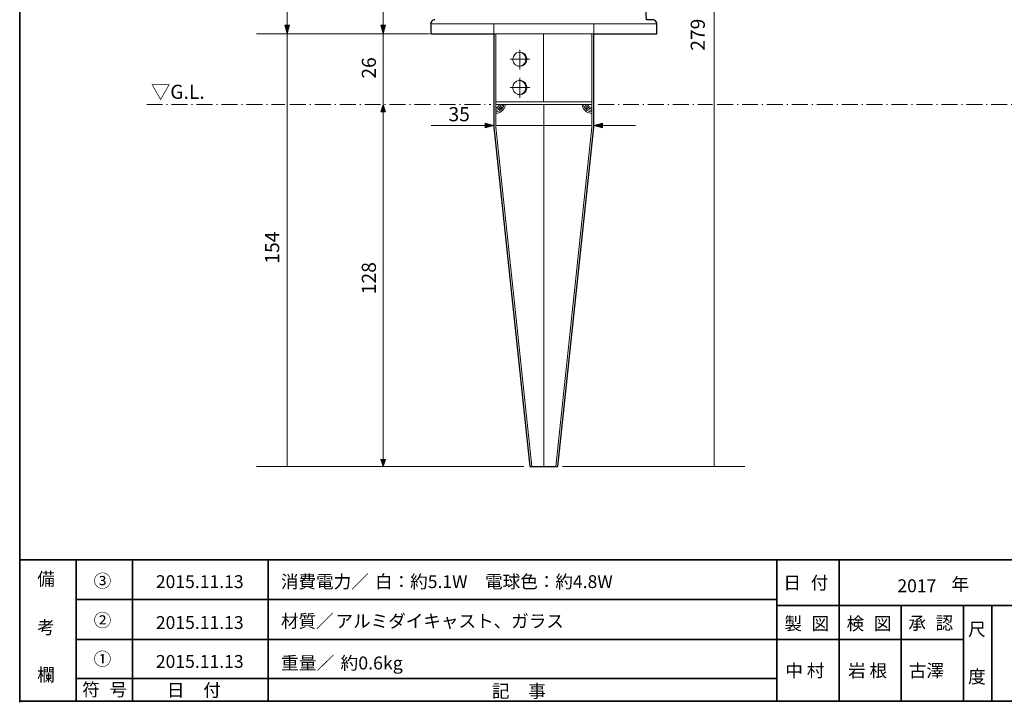
# Model space of a CAD drawing. Units: inches. Extents: x -46 to 394, y -33 to 243.
# Drawn here: x -46 to 128, y -33 to 87 of the extents above; entities that cross this region are included whole.
import ezdxf

# ---------------------------------------------------------------- set-up
doc = ezdxf.new("R2010")
doc.units = ezdxf.units.IN
doc.header["$MEASUREMENT"] = 0
for name, pattern in [('AI-Linetype-1438', [4.409722, 2.822222, -0.705556, 0.176389, -0.705556]), ('AI-Linetype-1439', [4.409722, 2.822222, -0.705556, 0.176389, -0.705556]), ('AI-Linetype-1440', [4.409722, 2.822222, -0.705556, 0.176389, -0.705556]), ('AI-Linetype-1441', [4.409722, 2.822222, -0.705556, 0.176389, -0.705556])]:
    doc.linetypes.add(name, pattern=pattern)
doc.layers.add('_U+30D5_U+30A9_U+30FC_U+30DE_U+30C3_U+30C8', color=7, linetype='Continuous')
doc.layers.add('_U+30EC_U+30A4_U+30E4_U+30FC 1', color=7, linetype='Continuous')

# ---------------------------------------------------------------- blocks, each defined once
blk = doc.blocks.new('block 4')
at = {"layer": '_U+30D5_U+30A9_U+30FC_U+30DE_U+30C3_U+30C8', "color": 29, "insert": (-35.4, -32.35), "char_height": 2.2779, "attachment_point": 7}
blk.add_mtext('\\fMS Gothic|b0|i0|c0|p34;\\W1;符', dxfattribs=at)
blk = doc.blocks.new('block 3')
at = {"layer": '_U+30D5_U+30A9_U+30FC_U+30DE_U+30C3_U+30C8'}
blk.add_blockref('block 4', (0, 0), dxfattribs=at)
blk = doc.blocks.new('block 2')
at = {"layer": '_U+30D5_U+30A9_U+30FC_U+30DE_U+30C3_U+30C8'}
blk.add_blockref('block 3', (0, 0), dxfattribs=at)
blk = doc.blocks.new('block 7')
at = {"layer": '_U+30D5_U+30A9_U+30FC_U+30DE_U+30C3_U+30C8', "color": 29, "insert": (-30.57, -32.35), "char_height": 2.2779, "attachment_point": 7}
blk.add_mtext('\\fMS Gothic|b0|i0|c0|p34;\\W1;号', dxfattribs=at)
blk = doc.blocks.new('block 6')
at = {"layer": '_U+30D5_U+30A9_U+30FC_U+30DE_U+30C3_U+30C8'}
blk.add_blockref('block 7', (0, 0), dxfattribs=at)
blk = doc.blocks.new('block 5')
at = {"layer": '_U+30D5_U+30A9_U+30FC_U+30DE_U+30C3_U+30C8'}
blk.add_blockref('block 6', (0, 0), dxfattribs=at)
blk = doc.blocks.new('block 10')
at = {"layer": '_U+30D5_U+30A9_U+30FC_U+30DE_U+30C3_U+30C8', "color": 29, "insert": (-43.36, -12.79), "char_height": 2.2779, "attachment_point": 7}
blk.add_mtext('\\fMS Gothic|b0|i0|c0|p34;\\W1;備', dxfattribs=at)
blk = doc.blocks.new('block 9')
at = {"layer": '_U+30D5_U+30A9_U+30FC_U+30DE_U+30C3_U+30C8'}
blk.add_blockref('block 10', (0, 0), dxfattribs=at)
blk = doc.blocks.new('block 8')
at = {"layer": '_U+30D5_U+30A9_U+30FC_U+30DE_U+30C3_U+30C8'}
blk.add_blockref('block 9', (0, 0), dxfattribs=at)
blk = doc.blocks.new('block 13')
at = {"layer": '_U+30D5_U+30A9_U+30FC_U+30DE_U+30C3_U+30C8', "color": 29, "insert": (-43.36, -21.35), "char_height": 2.2779, "attachment_point": 7}
blk.add_mtext('\\fMS Gothic|b0|i0|c0|p34;\\W1;考', dxfattribs=at)
blk = doc.blocks.new('block 12')
at = {"layer": '_U+30D5_U+30A9_U+30FC_U+30DE_U+30C3_U+30C8'}
blk.add_blockref('block 13', (0, 0), dxfattribs=at)
blk = doc.blocks.new('block 11')
at = {"layer": '_U+30D5_U+30A9_U+30FC_U+30DE_U+30C3_U+30C8'}
blk.add_blockref('block 12', (0, 0), dxfattribs=at)
blk = doc.blocks.new('block 16')
at = {"layer": '_U+30D5_U+30A9_U+30FC_U+30DE_U+30C3_U+30C8', "color": 29, "insert": (-43.36, -29.73), "char_height": 2.2779, "attachment_point": 7}
blk.add_mtext('\\fMS Gothic|b0|i0|c0|p34;\\W1;欄', dxfattribs=at)
blk = doc.blocks.new('block 15')
at = {"layer": '_U+30D5_U+30A9_U+30FC_U+30DE_U+30C3_U+30C8'}
blk.add_blockref('block 16', (0, 0), dxfattribs=at)
blk = doc.blocks.new('block 14')
at = {"layer": '_U+30D5_U+30A9_U+30FC_U+30DE_U+30C3_U+30C8'}
blk.add_blockref('block 15', (0, 0), dxfattribs=at)
blk = doc.blocks.new('block 19')
at = {"layer": '_U+30D5_U+30A9_U+30FC_U+30DE_U+30C3_U+30C8', "color": 29, "insert": (-33.37, -20.08), "char_height": 2.2779, "attachment_point": 7}
blk.add_mtext('\\fMS Gothic|b0|i0|c0|p34;\\W1;②', dxfattribs=at)
blk = doc.blocks.new('block 18')
at = {"layer": '_U+30D5_U+30A9_U+30FC_U+30DE_U+30C3_U+30C8'}
blk.add_blockref('block 19', (0, 0), dxfattribs=at)
blk = doc.blocks.new('block 17')
at = {"layer": '_U+30D5_U+30A9_U+30FC_U+30DE_U+30C3_U+30C8'}
blk.add_blockref('block 18', (0, 0), dxfattribs=at)
blk = doc.blocks.new('block 22')
at = {"layer": '_U+30D5_U+30A9_U+30FC_U+30DE_U+30C3_U+30C8', "color": 29, "insert": (-33.37, -26.93), "char_height": 2.2779, "attachment_point": 7}
blk.add_mtext('\\fMS Gothic|b0|i0|c0|p34;\\W1;①', dxfattribs=at)
blk = doc.blocks.new('block 21')
at = {"layer": '_U+30D5_U+30A9_U+30FC_U+30DE_U+30C3_U+30C8'}
blk.add_blockref('block 22', (0, 0), dxfattribs=at)
blk = doc.blocks.new('block 20')
at = {"layer": '_U+30D5_U+30A9_U+30FC_U+30DE_U+30C3_U+30C8'}
blk.add_blockref('block 21', (0, 0), dxfattribs=at)
blk = doc.blocks.new('block 25')
at = {"layer": '_U+30D5_U+30A9_U+30FC_U+30DE_U+30C3_U+30C8', "color": 29, "insert": (-33.37, -13.13), "char_height": 2.2779, "attachment_point": 7}
blk.add_mtext('\\fMS Gothic|b0|i0|c0|p34;\\W1;③', dxfattribs=at)
blk = doc.blocks.new('block 24')
at = {"layer": '_U+30D5_U+30A9_U+30FC_U+30DE_U+30C3_U+30C8'}
blk.add_blockref('block 25', (0, 0), dxfattribs=at)
blk = doc.blocks.new('block 23')
at = {"layer": '_U+30D5_U+30A9_U+30FC_U+30DE_U+30C3_U+30C8'}
blk.add_blockref('block 24', (0, 0), dxfattribs=at)
blk = doc.blocks.new('block 28')
at = {"layer": '_U+30D5_U+30A9_U+30FC_U+30DE_U+30C3_U+30C8', "color": 29, "insert": (37.08, -32.61), "char_height": 2.2779, "attachment_point": 7}
blk.add_mtext('\\fMS Gothic|b0|i0|c0|p34;\\W1;記', dxfattribs=at)
blk = doc.blocks.new('block 27')
at = {"layer": '_U+30D5_U+30A9_U+30FC_U+30DE_U+30C3_U+30C8'}
blk.add_blockref('block 28', (0, 0), dxfattribs=at)
blk = doc.blocks.new('block 26')
at = {"layer": '_U+30D5_U+30A9_U+30FC_U+30DE_U+30C3_U+30C8'}
blk.add_blockref('block 27', (0, 0), dxfattribs=at)
blk = doc.blocks.new('block 31')
at = {"layer": '_U+30D5_U+30A9_U+30FC_U+30DE_U+30C3_U+30C8', "color": 29, "insert": (43.51, -32.61), "char_height": 2.2779, "attachment_point": 7}
blk.add_mtext('\\fMS Gothic|b0|i0|c0|p34;\\W1;事', dxfattribs=at)
blk = doc.blocks.new('block 30')
at = {"layer": '_U+30D5_U+30A9_U+30FC_U+30DE_U+30C3_U+30C8'}
blk.add_blockref('block 31', (0, 0), dxfattribs=at)
blk = doc.blocks.new('block 29')
at = {"layer": '_U+30D5_U+30A9_U+30FC_U+30DE_U+30C3_U+30C8'}
blk.add_blockref('block 30', (0, 0), dxfattribs=at)
blk = doc.blocks.new('block 34')
at = {"layer": '_U+30D5_U+30A9_U+30FC_U+30DE_U+30C3_U+30C8', "color": 29, "insert": (-20.41, -32.44), "char_height": 2.2779, "attachment_point": 7}
blk.add_mtext('\\fMS Gothic|b0|i0|c0|p34;\\W1;日', dxfattribs=at)
blk = doc.blocks.new('block 33')
at = {"layer": '_U+30D5_U+30A9_U+30FC_U+30DE_U+30C3_U+30C8'}
blk.add_blockref('block 34', (0, 0), dxfattribs=at)
blk = doc.blocks.new('block 32')
at = {"layer": '_U+30D5_U+30A9_U+30FC_U+30DE_U+30C3_U+30C8'}
blk.add_blockref('block 33', (0, 0), dxfattribs=at)
blk = doc.blocks.new('block 37')
at = {"layer": '_U+30D5_U+30A9_U+30FC_U+30DE_U+30C3_U+30C8', "color": 29, "insert": (-13.98, -32.44), "char_height": 2.2779, "attachment_point": 7}
blk.add_mtext('\\fMS Gothic|b0|i0|c0|p34;\\W1;付', dxfattribs=at)
blk = doc.blocks.new('block 36')
at = {"layer": '_U+30D5_U+30A9_U+30FC_U+30DE_U+30C3_U+30C8'}
blk.add_blockref('block 37', (0, 0), dxfattribs=at)
blk = doc.blocks.new('block 35')
at = {"layer": '_U+30D5_U+30A9_U+30FC_U+30DE_U+30C3_U+30C8'}
blk.add_blockref('block 36', (0, 0), dxfattribs=at)
blk = doc.blocks.new('block 41')
at = {"layer": '_U+30D5_U+30A9_U+30FC_U+30DE_U+30C3_U+30C8', "color": 29, "insert": (88.81, -20.67), "char_height": 2.2779, "attachment_point": 7}
blk.add_mtext('\\fMS Gothic|b0|i0|c0|p34;\\W1;製', dxfattribs=at)
blk = doc.blocks.new('block 40')
at = {"layer": '_U+30D5_U+30A9_U+30FC_U+30DE_U+30C3_U+30C8'}
blk.add_blockref('block 41', (0, 0), dxfattribs=at)
blk = doc.blocks.new('block 39')
at = {"layer": '_U+30D5_U+30A9_U+30FC_U+30DE_U+30C3_U+30C8'}
blk.add_blockref('block 40', (0, 0), dxfattribs=at)
blk = doc.blocks.new('block 44')
at = {"layer": '_U+30D5_U+30A9_U+30FC_U+30DE_U+30C3_U+30C8', "color": 29, "insert": (93.63, -20.67), "char_height": 2.2779, "attachment_point": 7}
blk.add_mtext('\\fMS Gothic|b0|i0|c0|p34;\\W1;図', dxfattribs=at)
blk = doc.blocks.new('block 43')
at = {"layer": '_U+30D5_U+30A9_U+30FC_U+30DE_U+30C3_U+30C8'}
blk.add_blockref('block 44', (0, 0), dxfattribs=at)
blk = doc.blocks.new('block 42')
at = {"layer": '_U+30D5_U+30A9_U+30FC_U+30DE_U+30C3_U+30C8'}
blk.add_blockref('block 43', (0, 0), dxfattribs=at)
blk = doc.blocks.new('block 38')
at = {"layer": '_U+30D5_U+30A9_U+30FC_U+30DE_U+30C3_U+30C8'}
for name in ['block 39', 'block 42']:
    blk.add_blockref(name, (0, 0), dxfattribs=at)
blk = doc.blocks.new('block 48')
at = {"layer": '_U+30D5_U+30A9_U+30FC_U+30DE_U+30C3_U+30C8', "color": 29, "insert": (99.82, -20.67), "char_height": 2.2779, "attachment_point": 7}
blk.add_mtext('\\fMS Gothic|b0|i0|c0|p34;\\W1;検', dxfattribs=at)
blk = doc.blocks.new('block 47')
at = {"layer": '_U+30D5_U+30A9_U+30FC_U+30DE_U+30C3_U+30C8'}
blk.add_blockref('block 48', (0, 0), dxfattribs=at)
blk = doc.blocks.new('block 46')
at = {"layer": '_U+30D5_U+30A9_U+30FC_U+30DE_U+30C3_U+30C8'}
blk.add_blockref('block 47', (0, 0), dxfattribs=at)
blk = doc.blocks.new('block 51')
at = {"layer": '_U+30D5_U+30A9_U+30FC_U+30DE_U+30C3_U+30C8', "color": 29, "insert": (104.64, -20.67), "char_height": 2.2779, "attachment_point": 7}
blk.add_mtext('\\fMS Gothic|b0|i0|c0|p34;\\W1;図', dxfattribs=at)
blk = doc.blocks.new('block 50')
at = {"layer": '_U+30D5_U+30A9_U+30FC_U+30DE_U+30C3_U+30C8'}
blk.add_blockref('block 51', (0, 0), dxfattribs=at)
blk = doc.blocks.new('block 49')
at = {"layer": '_U+30D5_U+30A9_U+30FC_U+30DE_U+30C3_U+30C8'}
blk.add_blockref('block 50', (0, 0), dxfattribs=at)
blk = doc.blocks.new('block 45')
at = {"layer": '_U+30D5_U+30A9_U+30FC_U+30DE_U+30C3_U+30C8'}
for name in ['block 46', 'block 49']:
    blk.add_blockref(name, (0, 0), dxfattribs=at)
blk = doc.blocks.new('block 55')
at = {"layer": '_U+30D5_U+30A9_U+30FC_U+30DE_U+30C3_U+30C8', "color": 29, "insert": (110.74, -20.58), "char_height": 2.2779, "attachment_point": 7}
blk.add_mtext('\\fMS Gothic|b0|i0|c0|p34;\\W1;承', dxfattribs=at)
blk = doc.blocks.new('block 54')
at = {"layer": '_U+30D5_U+30A9_U+30FC_U+30DE_U+30C3_U+30C8'}
blk.add_blockref('block 55', (0, 0), dxfattribs=at)
blk = doc.blocks.new('block 53')
at = {"layer": '_U+30D5_U+30A9_U+30FC_U+30DE_U+30C3_U+30C8'}
blk.add_blockref('block 54', (0, 0), dxfattribs=at)
blk = doc.blocks.new('block 58')
at = {"layer": '_U+30D5_U+30A9_U+30FC_U+30DE_U+30C3_U+30C8', "color": 29, "insert": (115.56, -20.58), "char_height": 2.2779, "attachment_point": 7}
blk.add_mtext('\\fMS Gothic|b0|i0|c0|p34;\\W1;認', dxfattribs=at)
blk = doc.blocks.new('block 57')
at = {"layer": '_U+30D5_U+30A9_U+30FC_U+30DE_U+30C3_U+30C8'}
blk.add_blockref('block 58', (0, 0), dxfattribs=at)
blk = doc.blocks.new('block 56')
at = {"layer": '_U+30D5_U+30A9_U+30FC_U+30DE_U+30C3_U+30C8'}
blk.add_blockref('block 57', (0, 0), dxfattribs=at)
blk = doc.blocks.new('block 52')
at = {"layer": '_U+30D5_U+30A9_U+30FC_U+30DE_U+30C3_U+30C8'}
for name in ['block 53', 'block 56']:
    blk.add_blockref(name, (0, 0), dxfattribs=at)
blk = doc.blocks.new('block 61')
at = {"layer": '_U+30D5_U+30A9_U+30FC_U+30DE_U+30C3_U+30C8', "color": 29, "insert": (121.32, -21.68), "char_height": 2.2779, "attachment_point": 7}
blk.add_mtext('\\fMS Gothic|b0|i0|c0|p34;\\W1;尺', dxfattribs=at)
blk = doc.blocks.new('block 60')
at = {"layer": '_U+30D5_U+30A9_U+30FC_U+30DE_U+30C3_U+30C8'}
blk.add_blockref('block 61', (0, 0), dxfattribs=at)
blk = doc.blocks.new('block 59')
at = {"layer": '_U+30D5_U+30A9_U+30FC_U+30DE_U+30C3_U+30C8'}
blk.add_blockref('block 60', (0, 0), dxfattribs=at)
blk = doc.blocks.new('block 64')
at = {"layer": '_U+30D5_U+30A9_U+30FC_U+30DE_U+30C3_U+30C8', "color": 29, "insert": (121.32, -30.07), "char_height": 2.2779, "attachment_point": 7}
blk.add_mtext('\\fMS Gothic|b0|i0|c0|p34;\\W1;度', dxfattribs=at)
blk = doc.blocks.new('block 63')
at = {"layer": '_U+30D5_U+30A9_U+30FC_U+30DE_U+30C3_U+30C8'}
blk.add_blockref('block 64', (0, 0), dxfattribs=at)
blk = doc.blocks.new('block 62')
at = {"layer": '_U+30D5_U+30A9_U+30FC_U+30DE_U+30C3_U+30C8'}
blk.add_blockref('block 63', (0, 0), dxfattribs=at)
blk = doc.blocks.new('block 77')
at = {"layer": '_U+30D5_U+30A9_U+30FC_U+30DE_U+30C3_U+30C8', "color": 29, "insert": (88.64, -13.47), "char_height": 2.2779, "attachment_point": 7}
blk.add_mtext('\\fMS Gothic|b0|i0|c0|p34;\\W1;日', dxfattribs=at)
blk = doc.blocks.new('block 76')
at = {"layer": '_U+30D5_U+30A9_U+30FC_U+30DE_U+30C3_U+30C8'}
blk.add_blockref('block 77', (0, 0), dxfattribs=at)
blk = doc.blocks.new('block 75')
at = {"layer": '_U+30D5_U+30A9_U+30FC_U+30DE_U+30C3_U+30C8'}
blk.add_blockref('block 76', (0, 0), dxfattribs=at)
blk = doc.blocks.new('block 80')
at = {"layer": '_U+30D5_U+30A9_U+30FC_U+30DE_U+30C3_U+30C8', "color": 29, "insert": (91.86, -13.47), "char_height": 2.2779, "attachment_point": 7}
blk.add_mtext('\\fMS Gothic|b0|i0|c0|p34;\\W1; ', dxfattribs=at)
blk = doc.blocks.new('block 79')
at = {"layer": '_U+30D5_U+30A9_U+30FC_U+30DE_U+30C3_U+30C8'}
blk.add_blockref('block 80', (0, 0), dxfattribs=at)
blk = doc.blocks.new('block 78')
at = {"layer": '_U+30D5_U+30A9_U+30FC_U+30DE_U+30C3_U+30C8'}
blk.add_blockref('block 79', (0, 0), dxfattribs=at)
blk = doc.blocks.new('block 83')
at = {"layer": '_U+30D5_U+30A9_U+30FC_U+30DE_U+30C3_U+30C8', "color": 29, "insert": (93.47, -13.47), "char_height": 2.2779, "attachment_point": 7}
blk.add_mtext('\\fMS Gothic|b0|i0|c0|p34;\\W1;付', dxfattribs=at)
blk = doc.blocks.new('block 82')
at = {"layer": '_U+30D5_U+30A9_U+30FC_U+30DE_U+30C3_U+30C8'}
blk.add_blockref('block 83', (0, 0), dxfattribs=at)
blk = doc.blocks.new('block 81')
at = {"layer": '_U+30D5_U+30A9_U+30FC_U+30DE_U+30C3_U+30C8'}
blk.add_blockref('block 82', (0, 0), dxfattribs=at)
blk = doc.blocks.new('block 74')
at = {"layer": '_U+30D5_U+30A9_U+30FC_U+30DE_U+30C3_U+30C8'}
for name in ['block 75', 'block 81', 'block 78']:
    blk.add_blockref(name, (0, 0), dxfattribs=at)
blk = doc.blocks.new('block 133')
at = {"layer": '_U+30EC_U+30A4_U+30E4_U+30FC 1'}
h = blk.add_hatch(color=7, dxfattribs=at)
h.dxf.hatch_style = 2
h.paths.add_polyline_path([(0.47, 145.7), (0.88, 147.23), (1.29, 145.7)])
at = {"layer": '_U+30EC_U+30A4_U+30E4_U+30FC 1', "lineweight": 0}
blk.add_lwpolyline([(0.47, 145.7), (0.88, 147.23), (1.29, 145.7), (0.47, 145.7)], dxfattribs=at)
blk = doc.blocks.new('block 134')
at = {"layer": '_U+30EC_U+30A4_U+30E4_U+30FC 1'}
h = blk.add_hatch(color=7, dxfattribs=at)
h.dxf.hatch_style = 2
h.paths.add_polyline_path([(0.47, 86.25), (0.88, 84.72), (1.29, 86.25)])
at = {"layer": '_U+30EC_U+30A4_U+30E4_U+30FC 1', "lineweight": 0}
blk.add_lwpolyline([(0.47, 86.25), (0.88, 84.72), (1.29, 86.25), (0.47, 86.25)], dxfattribs=at)
blk = doc.blocks.new('block 132')
at = {"layer": '_U+30EC_U+30A4_U+30E4_U+30FC 1', "color": 7, "lineweight": 9}
blk.add_lwpolyline([(0.88, 145.98), (0.88, 85.97)], dxfattribs=at)
at = {"layer": '_U+30EC_U+30A4_U+30E4_U+30FC 1'}
for name in ['block 133', 'block 134']:
    blk.add_blockref(name, (0, 0), dxfattribs=at)
blk = doc.blocks.new('block 131')
at = {"layer": '_U+30EC_U+30A4_U+30E4_U+30FC 1'}
blk.add_blockref('block 132', (0, 0), dxfattribs=at)
blk = doc.blocks.new('block 149')
at = {"layer": '_U+30EC_U+30A4_U+30E4_U+30FC 1'}
h = blk.add_hatch(color=7, dxfattribs=at)
h.dxf.hatch_style = 2
h.paths.add_polyline_path([(17.43, 70.92), (17.84, 72.2), (18.25, 70.92)])
at = {"layer": '_U+30EC_U+30A4_U+30E4_U+30FC 1', "lineweight": 0}
blk.add_lwpolyline([(17.43, 70.92), (17.84, 72.2), (18.25, 70.92), (17.43, 70.92)], dxfattribs=at)
blk = doc.blocks.new('block 150')
at = {"layer": '_U+30EC_U+30A4_U+30E4_U+30FC 1'}
h = blk.add_hatch(color=7, dxfattribs=at)
h.dxf.hatch_style = 2
h.paths.add_polyline_path([(17.43, 9.5), (17.84, 8.22), (18.25, 9.5)])
at = {"layer": '_U+30EC_U+30A4_U+30E4_U+30FC 1', "lineweight": 0}
blk.add_lwpolyline([(17.43, 9.5), (17.84, 8.22), (18.25, 9.5), (17.43, 9.5)], dxfattribs=at)
blk = doc.blocks.new('block 148')
at = {"layer": '_U+30EC_U+30A4_U+30E4_U+30FC 1', "color": 7, "lineweight": 9}
blk.add_lwpolyline([(17.84, 71.15), (17.84, 9.27)], dxfattribs=at)
at = {"layer": '_U+30EC_U+30A4_U+30E4_U+30FC 1'}
for name in ['block 149', 'block 150']:
    blk.add_blockref(name, (0, 0), dxfattribs=at)
blk = doc.blocks.new('block 147')
at = {"layer": '_U+30EC_U+30A4_U+30E4_U+30FC 1'}
blk.add_blockref('block 148', (0, 0), dxfattribs=at)
blk = doc.blocks.new('block 153')
at = {"layer": '_U+30EC_U+30A4_U+30E4_U+30FC 1'}
h = blk.add_hatch(color=7, dxfattribs=at)
h.dxf.hatch_style = 2
h.paths.add_polyline_path([(56.62, 68.12), (55.09, 68.53), (56.62, 68.94)])
at = {"layer": '_U+30EC_U+30A4_U+30E4_U+30FC 1', "lineweight": 0}
blk.add_lwpolyline([(56.62, 68.12), (55.09, 68.53), (56.62, 68.94), (56.62, 68.12)], dxfattribs=at)
blk = doc.blocks.new('block 152')
at = {"layer": '_U+30EC_U+30A4_U+30E4_U+30FC 1', "color": 7, "lineweight": 9}
blk.add_lwpolyline([(56.34, 68.53), (62.5, 68.53)], dxfattribs=at)
at = {"layer": '_U+30EC_U+30A4_U+30E4_U+30FC 1'}
blk.add_blockref('block 153', (0, 0), dxfattribs=at)
blk = doc.blocks.new('block 151')
at = {"layer": '_U+30EC_U+30A4_U+30E4_U+30FC 1'}
blk.add_blockref('block 152', (0, 0), dxfattribs=at)
blk = doc.blocks.new('block 156')
at = {"layer": '_U+30EC_U+30A4_U+30E4_U+30FC 1'}
h = blk.add_hatch(color=7, dxfattribs=at)
h.dxf.hatch_style = 2
h.paths.add_polyline_path([(35.88, 68.12), (37.41, 68.53), (35.88, 68.94)])
at = {"layer": '_U+30EC_U+30A4_U+30E4_U+30FC 1', "lineweight": 0}
blk.add_lwpolyline([(35.88, 68.12), (37.41, 68.53), (35.88, 68.94), (35.88, 68.12)], dxfattribs=at)
blk = doc.blocks.new('block 155')
at = {"layer": '_U+30EC_U+30A4_U+30E4_U+30FC 1', "color": 7, "lineweight": 9}
blk.add_lwpolyline([(26.34, 68.53), (36.16, 68.53)], dxfattribs=at)
at = {"layer": '_U+30EC_U+30A4_U+30E4_U+30FC 1'}
blk.add_blockref('block 156', (0, 0), dxfattribs=at)
blk = doc.blocks.new('block 154')
at = {"layer": '_U+30EC_U+30A4_U+30E4_U+30FC 1'}
blk.add_blockref('block 155', (0, 0), dxfattribs=at)
blk = doc.blocks.new('block 163')
at = {"layer": '_U+30EC_U+30A4_U+30E4_U+30FC 1'}
h = blk.add_hatch(color=7, dxfattribs=at)
h.dxf.hatch_style = 2
h.paths.add_polyline_path([(17.41, 98.19), (17.82, 99.71), (18.23, 98.19)])
at = {"layer": '_U+30EC_U+30A4_U+30E4_U+30FC 1', "lineweight": 0}
blk.add_lwpolyline([(17.41, 98.19), (17.82, 99.71), (18.23, 98.19), (17.41, 98.19)], dxfattribs=at)
blk = doc.blocks.new('block 164')
at = {"layer": '_U+30EC_U+30A4_U+30E4_U+30FC 1'}
h = blk.add_hatch(color=7, dxfattribs=at)
h.dxf.hatch_style = 2
h.paths.add_polyline_path([(17.41, 86.25), (17.82, 84.72), (18.23, 86.25)])
at = {"layer": '_U+30EC_U+30A4_U+30E4_U+30FC 1', "lineweight": 0}
blk.add_lwpolyline([(17.41, 86.25), (17.82, 84.72), (18.23, 86.25), (17.41, 86.25)], dxfattribs=at)
blk = doc.blocks.new('block 162')
at = {"layer": '_U+30EC_U+30A4_U+30E4_U+30FC 1', "color": 7, "lineweight": 9}
blk.add_lwpolyline([(17.82, 98.46), (17.82, 85.97)], dxfattribs=at)
at = {"layer": '_U+30EC_U+30A4_U+30E4_U+30FC 1'}
for name in ['block 163', 'block 164']:
    blk.add_blockref(name, (0, 0), dxfattribs=at)
blk = doc.blocks.new('block 161')
at = {"layer": '_U+30EC_U+30A4_U+30E4_U+30FC 1'}
blk.add_blockref('block 162', (0, 0), dxfattribs=at)

msp = doc.modelspace()

# ---------------------------------------------------------------- linework, layer by layer
at = {"layer": '_U+30D5_U+30A9_U+30FC_U+30DE_U+30C3_U+30C8', "color": 29, "lineweight": 35}
for points in [[(-46.46, -33.45), (-46.46, 243.41)], [(-46.46, -33.25), (-46.46, -8.28)], [(-46.46, -8.28), (343.43, -8.28)], [(-46.46, -33.25), (-46.46, -8.28)], [(-36.47, -8.28), (-36.47, -33.25)], [(-36.47, -8.28), (-36.47, -33.25)], [(-26.48, -8.28), (-26.48, -33.25)], [(-26.48, -8.28), (-26.48, -33.25)], [(-2.52, -8.28), (-2.52, -33.25)], [(87.49, -8.28), (87.49, -33.25)], [(87.49, -8.28), (87.49, -33.25)], [(98.49, -8.28), (98.49, -33.25)], [(98.49, -8.28), (98.49, -33.25)], [(-36.47, -15.3), (87.49, -15.3)], [(87.49, -16.32), (220.5, -16.32)], [(87.49, -16.32), (220.5, -16.32)], [(109.5, -16.32), (109.5, -33.25)], [(109.5, -16.32), (109.5, -33.25)], [(120.51, -16.32), (120.51, -33.25)], [(120.51, -16.32), (120.51, -33.25)], [(125.5, -16.32), (125.5, -33.25)], [(125.5, -16.32), (125.5, -33.25)], [(-36.47, -22.33), (87.49, -22.33)], [(87.49, -22.33), (120.51, -22.33)], [(87.49, -22.33), (120.51, -22.33)], [(-36.47, -29.27), (87.49, -29.27)], [(-36.47, -29.27), (87.49, -29.27)], [(-46.46, -33.25), (-46.46, -33.25)], [(343.43, -33.25), (-46.46, -33.25)]]:
    msp.add_lwpolyline(points, dxfattribs=at)
at = {"layer": '_U+30EC_U+30A4_U+30E4_U+30FC 1', "color": 29, "lineweight": 9}
for points in [[(76.42, 147.22), (76.42, 8.22)], [(0.88, 84.72), (0.88, 8.22)], [(17.84, 84.72), (17.84, 72.2)]]:
    msp.add_lwpolyline(points, dxfattribs=at)
at = {"layer": '_U+30EC_U+30A4_U+30E4_U+30FC 1', "color": 7, "lineweight": 25}
for points in [[(55.09, 84.72), (66.25, 84.72), (66.25, 86.47), (66.23, 86.66), (66.15, 86.85), (65.99, 87.03), (65.81, 87.15), (65.62, 87.21), (65.5, 87.22), (64.4, 87.22), (63.95, 95.99), (63.93, 95.99), (63.9, 96.14), (63.81, 96.3), (63.68, 96.4), (63.53, 96.46)], [(26.99, 87.22), (26.81, 87.2), (26.62, 87.12), (26.43, 86.96), (26.31, 86.78), (26.26, 86.59), (26.24, 86.47)], [(26.26, 86.47), (26.26, 84.72), (37.41, 84.72), (37.41, 68.22), (43.76, 8.22), (44.11, 8.22), (46.26, 8.22), (47.9, 8.22), (48.26, 8.22), (48.39, 8.22), (48.76, 8.22), (55.09, 68.22), (55.09, 84.72)]]:
    msp.add_lwpolyline(points, dxfattribs=at)
at = {"layer": '_U+30EC_U+30A4_U+30E4_U+30FC 1', "color": 7, "lineweight": 18}
for points in [[(26.99, 87.22), (26.81, 87.2), (26.62, 87.12), (26.43, 86.96), (26.31, 86.78), (26.26, 86.59), (26.24, 86.47)], [(66.25, 86.47), (66.23, 86.66), (66.15, 86.85), (65.99, 87.03), (65.81, 87.15), (65.62, 87.21), (65.5, 87.22)], [(66.25, 86.47), (66.23, 86.66), (66.15, 86.85), (65.99, 87.03), (65.81, 87.15), (65.62, 87.21), (65.5, 87.22)], [(26.26, 86.47), (26.26, 84.72)], [(26.26, 84.72), (26.26, 86.47)], [(66.25, 86.47), (26.26, 86.47)], [(36.99, 86.47), (26.34, 86.47)], [(37.41, 84.72), (37.41, 86.47)], [(55.09, 86.47), (55.09, 84.72)], [(55.09, 84.72), (66.25, 84.72), (66.25, 86.47)], [(65.75, 86.47), (55.09, 86.47)], [(66.25, 86.47), (66.25, 84.72)], [(37.41, 84.72), (26.26, 84.72)], [(66.25, 84.72), (26.26, 84.72)], [(37.41, 68.22), (37.41, 84.72)], [(54.73, 68.22), (54.73, 84.72)], [(55.09, 84.72), (55.09, 68.22)], [(42.01, 81.9), (42.01, 78.4)], [(43.81, 80.22), (40.31, 80.22)], [(42.01, 76.91), (42.01, 73.4)], [(40.31, 75.21), (43.81, 75.21)], [(37.77, 72.72), (37.77, 72.22)], [(37.41, 68.22), (43.76, 8.22)], [(48.76, 8.22), (55.09, 68.22)], [(43.76, 8.22), (48.76, 8.22)], [(48.26, 8.22), (47.9, 8.22)]]:
    msp.add_lwpolyline(points, dxfattribs=at)
at = {"layer": '_U+30EC_U+30A4_U+30E4_U+30FC 1', "color": 7, "lineweight": 9}
for points in [[(26.02, 84.72), (-4.59, 84.72)], [(37.77, 68.22), (37.77, 84.72)], [(46.23, 84.72), (46.23, 72.72)], [(37.76, 71.42), (37.97, 71.46), (38.18, 71.54), (38.4, 71.69), (38.57, 71.9), (38.66, 72.11), (38.69, 72.22)], [(37.76, 71.67), (37.95, 71.7), (38.14, 71.81), (38.31, 71.97), (38.41, 72.16), (38.43, 72.22)], [(54.73, 72.72), (37.77, 72.72)], [(37.77, 72.22), (54.73, 72.22)], [(46.24, 72.22), (46.24, 8.22)], [(53.81, 72.22), (53.88, 72.01), (54.01, 71.8), (54.21, 71.61), (54.43, 71.48), (54.64, 71.43), (54.73, 71.42)], [(54.06, 72.22), (54.15, 72.03), (54.3, 71.84), (54.49, 71.73), (54.67, 71.68), (54.73, 71.67)], [(54.73, 72.72), (54.73, 72.22)], [(37.77, 68.53), (54.73, 68.53)], [(44.11, 8.22), (37.77, 68.22)], [(54.73, 68.22), (48.39, 8.22)], [(42.75, 8.22), (-4.59, 8.22)], [(81.84, 8.22), (49.59, 8.22)]]:
    msp.add_lwpolyline(points, dxfattribs=at)
at = {"layer": '_U+30EC_U+30A4_U+30E4_U+30FC 1', "color": 29, "linetype": 'AI-Linetype-1438', "lineweight": 9}
msp.add_lwpolyline([(-23.99, 72.2), (0.47, 72.2)], dxfattribs=at)
at = {"layer": '_U+30EC_U+30A4_U+30E4_U+30FC 1', "color": 29, "linetype": 'AI-Linetype-1439', "lineweight": 9}
msp.add_lwpolyline([(1.34, 72.2), (36.87, 72.2)], dxfattribs=at)
at = {"layer": '_U+30EC_U+30A4_U+30E4_U+30FC 1', "color": 29, "linetype": 'AI-Linetype-1440', "lineweight": 9}
msp.add_lwpolyline([(55.86, 72.2), (76.08, 72.2)], dxfattribs=at)
at = {"layer": '_U+30EC_U+30A4_U+30E4_U+30FC 1', "color": 29, "linetype": 'AI-Linetype-1441', "lineweight": 9}
msp.add_lwpolyline([(76.91, 72.2), (156.2, 72.2)], dxfattribs=at)
at = {"layer": '_U+30EC_U+30A4_U+30E4_U+30FC 1', "color": 7, "lineweight": 18}
for points, knots in [([(43.26, 80.33), (43.26, 80.33), (43.25, 80.43), (43.25, 80.43), (43.25, 80.43), (43.22, 80.54), (43.22, 80.54), (42.8, 81.94), (40.82, 81.7), (40.76, 80.22), (40.76, 80.22), (40.76, 80.1), (40.76, 80.1), (40.76, 80.1), (40.78, 80.01), (40.78, 80.01), (41.05, 78.57), (43.08, 78.65), (43.26, 80.1), (43.26, 80.1), (43.26, 80.33), (43.26, 80.33)], [0, 0, 0, 0, 1, 1, 1, 2, 2, 2, 3, 3, 3, 4, 4, 4, 5, 5, 5, 6, 6, 6, 7, 7, 7, 7]), ([(41.93, 81.47), (41.93, 81.47), (41.94, 81.47), (41.94, 81.47), (43.38, 81.3), (43.49, 79.32), (42.09, 78.99), (42.09, 78.99), (42.01, 78.98), (42.01, 78.98)], [0, 0, 0, 0, 1, 1, 1, 2, 2, 2, 3, 3, 3, 3]), ([(43.26, 75.33), (43.26, 75.33), (43.25, 75.43), (43.25, 75.43), (43.25, 75.43), (43.22, 75.54), (43.22, 75.54), (42.79, 76.95), (40.8, 76.68), (40.76, 75.21), (40.76, 75.21), (40.76, 75.11), (40.76, 75.11), (40.76, 75.11), (40.78, 75), (40.78, 75), (41.07, 73.56), (43.09, 73.65), (43.26, 75.11), (43.26, 75.11), (43.26, 75.33), (43.26, 75.33)], [0, 0, 0, 0, 1, 1, 1, 2, 2, 2, 3, 3, 3, 4, 4, 4, 5, 5, 5, 6, 6, 6, 7, 7, 7, 7]), ([(42.01, 73.98), (42.01, 73.98), (42.09, 74), (42.09, 74), (43.48, 74.29), (43.39, 76.31), (41.94, 76.46), (41.94, 76.46), (41.93, 76.46), (41.93, 76.46)], [0, 0, 0, 0, 1, 1, 1, 2, 2, 2, 3, 3, 3, 3])]:
    msp.add_open_spline(points, degree=3, knots=knots, dxfattribs=at)
at = {"layer": '_U+30EC_U+30A4_U+30E4_U+30FC 1', "color": 7, "lineweight": 9}
for points in [[(37.76, 70.92), (37.76, 70.92), (38.02, 70.95), (38.02, 70.95), (38.62, 71.07), (39.1, 71.58), (39.19, 72.18), (39.19, 72.18), (39.2, 72.22), (39.2, 72.22)], [(37.76, 70.66), (37.76, 70.66), (38.04, 70.71), (38.04, 70.71), (38.7, 70.81), (39.27, 71.35), (39.41, 72.01), (39.41, 72.01), (39.45, 72.22), (39.45, 72.22)], [(37.76, 71.17), (37.76, 71.17), (38, 71.2), (38, 71.2), (38.42, 71.27), (38.86, 71.72), (38.92, 72.13), (38.92, 72.13), (38.94, 72.22), (38.94, 72.22)], [(53.05, 72.22), (53.05, 72.22), (53.11, 71.93), (53.11, 71.93), (53.23, 71.32), (53.9, 70.75), (54.52, 70.7), (54.52, 70.7), (54.73, 70.66), (54.73, 70.66)], [(53.29, 72.22), (53.29, 72.22), (53.36, 71.95), (53.36, 71.95), (53.53, 71.4), (54.11, 70.92), (54.7, 70.92), (54.7, 70.92), (54.73, 70.92), (54.73, 70.92)], [(53.55, 72.22), (53.55, 72.22), (53.62, 71.97), (53.62, 71.97), (53.77, 71.53), (54.27, 71.17), (54.72, 71.17), (54.72, 71.17), (54.73, 71.17), (54.73, 71.17)]]:
    msp.add_open_spline(points, degree=3, knots=[0, 0, 0, 0, 1, 1, 1, 2, 2, 2, 3, 3, 3, 3], dxfattribs=at)

# ---------------------------------------------------------------- block references
at = {"layer": '_U+30D5_U+30A9_U+30FC_U+30DE_U+30C3_U+30C8'}
for name in ['block 8', 'block 23', 'block 74', 'block 11', 'block 17', 'block 38', 'block 45', 'block 52', 'block 59', 'block 20', 'block 14', 'block 62', 'block 2', 'block 5', 'block 32', 'block 35', 'block 26', 'block 29']:
    msp.add_blockref(name, (0, 0), dxfattribs=at)
at = {"layer": '_U+30EC_U+30A4_U+30E4_U+30FC 1'}
for name in ['block 131', 'block 161', 'block 147', 'block 154', 'block 151']:
    msp.add_blockref(name, (0, 0), dxfattribs=at)

# ---------------------------------------------------------------- texts
at = {"layer": '_U+30D5_U+30A9_U+30FC_U+30DE_U+30C3_U+30C8', "color": 29, "insert": (118.36, -13.73), "char_height": 2.2779, "attachment_point": 7}
msp.add_mtext('\\fMS Gothic|b0|i0|c0|p34;\\W1;年', dxfattribs=at)
at = {"layer": '_U+30EC_U+30A4_U+30E4_U+30FC 1', "color": 29, "char_height": 2.4977, "attachment_point": 7, "rotation": 90}
for s, insert in [('\\fMS PGothic|b0|i0|c0|p34;\\W1;279', (74.74, 81.72)), ('\\fMS PGothic|b0|i0|c0|p34;\\W1;26', (16.56, 76.79)), ('\\fMS PGothic|b0|i0|c0|p34;\\W1;154', (-0.55, 44.09)), ('\\fMS PGothic|b0|i0|c0|p34;\\W1;128', (16.56, 38.69))]:
    msp.add_mtext(s, dxfattribs=dict(at, insert=insert))
at = {"layer": '_U+30EC_U+30A4_U+30E4_U+30FC 1', "color": 29, "attachment_point": 7}
for s, insert, char_height in [('\\fMS PGothic|b0|i0|c0|p34;\\W1;▽G.L.', (-23.23, 73.22), 2.4977), ('\\fMS PGothic|b0|i0|c0|p34;\\W1;35', (29.39, 69.26), 2.4977), ('\\fMS Gothic|b0|i0|c0|p34;\\W1;2015.11.13', (-22.37, -13.26), 2.2779), ('\\fMS Gothic|b0|i0|c0|p34;\\W1;消費電力／', (-0.24, -13.26), 2.2779), ('\\fMS Gothic|b0|i0|c0|p34;\\W1;白：約5.1W\u3000電球色：約4.8W', (16.4, -13.26), 2.2779), ('\\fMS Gothic|b0|i0|c0|p34;\\W1;2017', (108.8, -13.99), 2.2779), ('\\fMS Gothic|b0|i0|c0|p34;\\W1;2015.11.13', (-22.37, -20.49), 2.2779), ('\\fMS Gothic|b0|i0|c0|p34;\\W1;材質／', (-0.24, -20.23), 2.2779), ('\\fMS Gothic|b0|i0|c0|p34;\\W1;アルミダイキャスト、ガラス', (9.41, -20.23), 2.2779), ('\\fMS Gothic|b0|i0|c0|p34;\\W1;2015.11.13', (-22.37, -27.37), 2.2779), ('\\fMS Gothic|b0|i0|c0|p34;\\W1.01218;重量／', (-0.24, -27.64), 2.2779), ('\\fMS Gothic|b0|i0|c0|p34;\\W1.01218;約0.6kg', (10.29, -27.64), 2.2779), ('\\fMS Gothic|b0|i0|c0|p34;\\W1;中 村', (88.98, -28.99), 2.2779), ('\\fMS Gothic|b0|i0|c0|p34;\\W1;岩 根', (100.08, -28.99), 2.2779), ('\\fMS Gothic|b0|i0|c0|p34;\\W1;古澤', (110.83, -28.99), 2.2779)]:
    msp.add_mtext(s, dxfattribs=dict(at, insert=insert, char_height=char_height))

doc.saveas('drawing.dxf')
